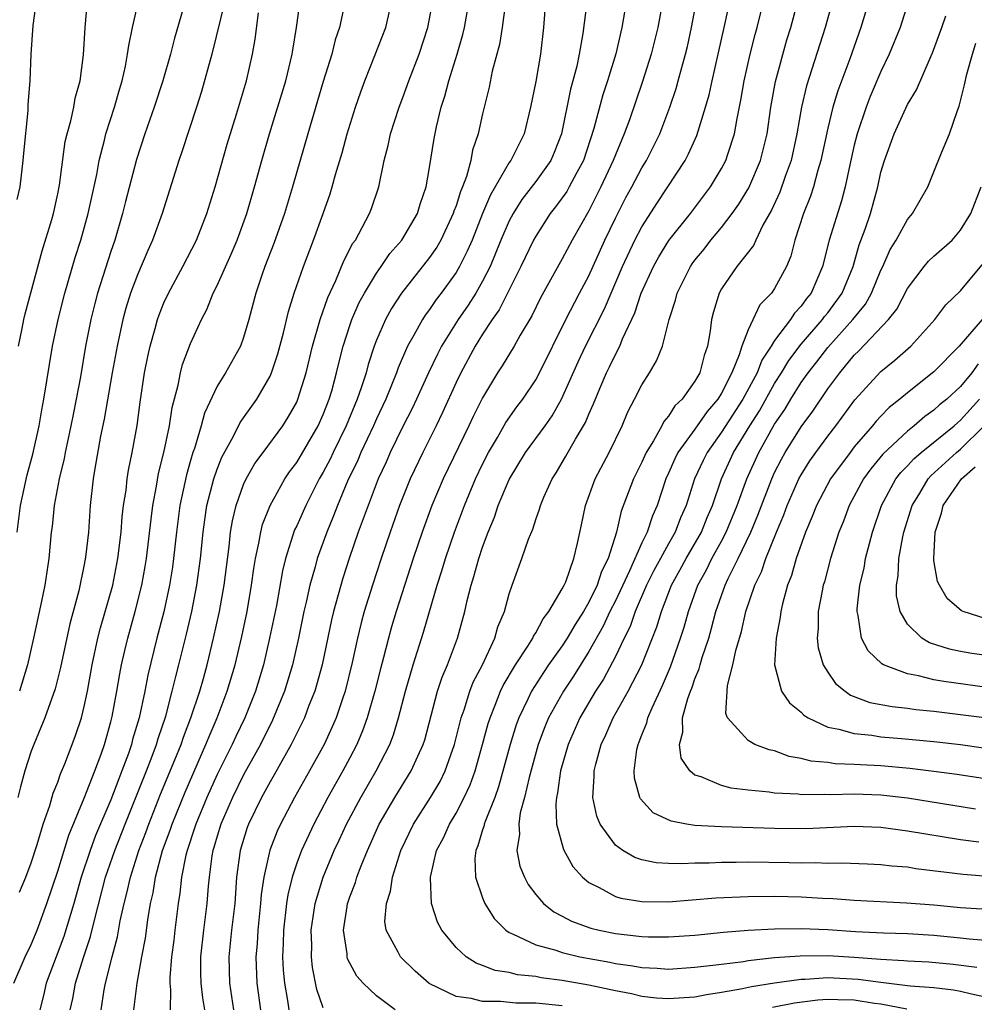
# Model space of a CAD drawing. Units: inches. Extents: x 2628000 to 2631000, y 1488000 to 1491000.
# Drawn here: x 2628928 to 2629000, y 1488037 to 1488112 of the extents above; entities that cross this region are included whole.
import ezdxf

# ---------------------------------------------------------------- set-up
doc = ezdxf.new("R2010")
doc.units = ezdxf.units.IN
doc.header["$MEASUREMENT"] = 0
doc.layers.add('LD26281488_2ft', color=198, linetype='Continuous')

msp = doc.modelspace()

# ---------------------------------------------------------------- linework, layer by layer
at = {"layer": 'LD26281488_2ft'}
for points, elevation in [([(2629002.365, 1488037.635), (2628999.82, 1488038.18), (2628999, 1488038.376), (2628998.478, 1488038.478), (2628997, 1488038.65), (2628995.22, 1488038.78), (2628993, 1488039.048), (2628991.292, 1488039.292), (2628989, 1488039.408), (2628987.289, 1488039.289), (2628987, 1488039.286), (2628985, 1488039.019), (2628983.255, 1488038.745), (2628982.591, 1488038.591), (2628981, 1488038.304), (2628979.863, 1488038.137), (2628979, 1488037.958), (2628977, 1488037.821), (2628976.11, 1488037.89), (2628975, 1488038.014), (2628974.211, 1488038.21), (2628973, 1488038.435), (2628971, 1488038.863), (2628969, 1488039.207), (2628967.415, 1488039.415), (2628967, 1488039.503), (2628965.641, 1488039.641), (2628965, 1488039.811), (2628963.961, 1488039.961), (2628963, 1488040.348), (2628962.512, 1488040.512), (2628961.761, 1488041), (2628961, 1488041.708), (2628959.933, 1488043), (2628959.608, 1488043.608), (2628959.143, 1488045), (2628959.081, 1488046.919), (2628959.066, 1488047), (2628959.54, 1488049), (2628960.047, 1488049.953), (2628960.509, 1488051), (2628961, 1488051.813), (2628961.616, 1488053), (2628962.056, 1488053.945), (2628962.433, 1488055), (2628963, 1488056.982), (2628963.428, 1488058.572), (2628963.562, 1488059), (2628963.96, 1488059.96), (2628964.354, 1488061), (2628964.556, 1488061.444), (2628965.475, 1488063), (2628966.412, 1488064.412), (2628966.774, 1488065), (2628966.837, 1488065.163), (2628967, 1488065.397), (2628967.552, 1488066.448), (2628967.998, 1488067), (2628969, 1488068.716), (2628969.144, 1488069), (2628969.259, 1488069.259), (2628969.874, 1488071), (2628970.153, 1488072.153), (2628970.462, 1488073.538), (2628970.757, 1488075), (2628971.486, 1488077), (2628972.532, 1488079), (2628973.504, 1488081), (2628973.943, 1488082.057), (2628974.445, 1488083), (2628975, 1488084.093), (2628975.577, 1488085), (2628976.113, 1488085.887), (2628976.541, 1488087), (2628977.056, 1488089), (2628977.539, 1488090.461), (2628977.664, 1488091), (2628978.659, 1488093), (2628978.797, 1488093.203), (2628979, 1488093.479), (2628979.679, 1488094.322), (2628980.201, 1488095), (2628981, 1488095.948), (2628981.81, 1488097), (2628982.303, 1488097.697), (2628983.061, 1488098.939), (2628983.943, 1488101), (2628984.442, 1488103), (2628984.725, 1488105), (2628985.069, 1488106.931), (2628985.929, 1488110.07), (2628986.212, 1488111), (2628987.807, 1488117)], 9308), ([(2628976.924, 1488115), (2628976.194, 1488111), (2628975.71, 1488109), (2628975.057, 1488106.943), (2628974.057, 1488104.057), (2628973.668, 1488103), (2628973, 1488101.426), (2628972.843, 1488101), (2628971.917, 1488099), (2628971, 1488097.201), (2628969.748, 1488095), (2628969, 1488093.581), (2628967.351, 1488090.649), (2628966.703, 1488089.298), (2628965.838, 1488087.838), (2628965.377, 1488087), (2628964.477, 1488085.523), (2628964.134, 1488085), (2628963, 1488083.115), (2628962.296, 1488081.704), (2628961.971, 1488081), (2628960.024, 1488077), (2628959.187, 1488075), (2628958.453, 1488073), (2628957.774, 1488071), (2628956.503, 1488067), (2628956.15, 1488065.85), (2628955.907, 1488065), (2628955.535, 1488063.535), (2628955.304, 1488062.696), (2628954.883, 1488061), (2628954.309, 1488059), (2628953.967, 1488058.033), (2628953.524, 1488057), (2628953, 1488055.994), (2628952.472, 1488055), (2628951.355, 1488053), (2628950.296, 1488051), (2628949.359, 1488049), (2628949, 1488048.041), (2628948.655, 1488047), (2628948.335, 1488045.665), (2628948.238, 1488045), (2628948.009, 1488043), (2628947.991, 1488042.009), (2628947.941, 1488041), (2628947.989, 1488039.989), (2628948.074, 1488039), (2628948.308, 1488037.692), (2628948.41, 1488037)], 9316), ([(2628951, 1488037.146), (2628950.524, 1488038.524), (2628950.186, 1488040.186), (2628950.109, 1488041), (2628950.128, 1488041.872), (2628950.096, 1488043), (2628950.389, 1488045), (2628950.986, 1488047), (2628951.822, 1488049), (2628952.205, 1488049.795), (2628952.757, 1488051), (2628953.821, 1488053), (2628954.974, 1488055), (2628956.003, 1488057), (2628956.282, 1488057.718), (2628956.666, 1488059), (2628957.182, 1488061), (2628957.762, 1488063), (2628958.544, 1488065.455), (2628959.584, 1488069), (2628959.926, 1488070.074), (2628960.197, 1488071), (2628960.876, 1488073), (2628961.631, 1488075), (2628962.471, 1488077), (2628963, 1488078.116), (2628963.452, 1488079), (2628964.13, 1488080.13), (2628964.761, 1488081.24), (2628965.581, 1488082.419), (2628966.02, 1488083), (2628967, 1488084.462), (2628967.291, 1488085), (2628969.273, 1488089), (2628970.302, 1488091), (2628971, 1488092.302), (2628972.213, 1488095), (2628973, 1488096.637), (2628973.803, 1488098.197), (2628974.247, 1488099), (2628975, 1488100.442), (2628975.34, 1488101), (2628976.342, 1488103), (2628977.108, 1488105), (2628977.58, 1488106.42), (2628977.743, 1488107), (2628978.01, 1488108.009), (2628978.293, 1488109), (2628978.425, 1488109.575), (2628978.729, 1488111), (2628979.409, 1488114.591)], 9314), ([(2628974.003, 1488113.997), (2628973.596, 1488111.596), (2628973.482, 1488111), (2628973.034, 1488109.034), (2628972.421, 1488107), (2628972.067, 1488105.933), (2628971.392, 1488103.392), (2628970.593, 1488101), (2628970.091, 1488100.092), (2628969.526, 1488099), (2628969.336, 1488098.664), (2628969, 1488098.17), (2628968.501, 1488097.499), (2628968.102, 1488097), (2628967, 1488095.299), (2628966.836, 1488095), (2628965.884, 1488093), (2628964.251, 1488089.749), (2628963.72, 1488089), (2628963, 1488087.908), (2628962.432, 1488087), (2628961.355, 1488085), (2628961, 1488084.258), (2628959.991, 1488082.009), (2628959.506, 1488081), (2628958.49, 1488079), (2628957.539, 1488077), (2628956.749, 1488075), (2628956.036, 1488073), (2628955.353, 1488071), (2628954.698, 1488069), (2628954.088, 1488067), (2628953.85, 1488066.15), (2628953.569, 1488065), (2628953.173, 1488063.173), (2628952.642, 1488061), (2628952.442, 1488060.443), (2628951.967, 1488059), (2628951.682, 1488058.318), (2628951.057, 1488057), (2628949.962, 1488055), (2628948.833, 1488053), (2628947.782, 1488051), (2628947.532, 1488050.468), (2628946.973, 1488049.027), (2628946.518, 1488047), (2628946.322, 1488045.678), (2628946.274, 1488045), (2628946.067, 1488043), (2628946.019, 1488041.98), (2628945.932, 1488041), (2628946.004, 1488039), (2628946.28, 1488037)], 9318), ([(2628956.407, 1488037), (2628955, 1488038.058), (2628954.014, 1488039), (2628953.525, 1488039.526), (2628952.837, 1488040.837), (2628952.799, 1488041), (2628952.791, 1488041.208), (2628952.518, 1488043), (2628952.79, 1488044.79), (2628952.827, 1488045), (2628952.87, 1488045.13), (2628953, 1488045.512), (2628953.416, 1488046.584), (2628953.534, 1488047), (2628953.853, 1488047.853), (2628954.321, 1488049), (2628955.222, 1488051), (2628956.379, 1488053), (2628957.628, 1488055), (2628958.119, 1488056.119), (2628958.533, 1488057), (2628958.646, 1488057.354), (2628959.61, 1488061), (2628959.945, 1488062.055), (2628960.348, 1488063), (2628961.102, 1488065), (2628961.658, 1488067), (2628961.844, 1488067.844), (2628962.141, 1488069), (2628962.349, 1488069.65), (2628962.715, 1488071), (2628963, 1488071.858), (2628963.425, 1488073), (2628963.892, 1488074.108), (2628964.187, 1488075), (2628965, 1488076.955), (2628966.243, 1488079), (2628967.709, 1488081), (2628968.243, 1488081.757), (2628968.941, 1488083), (2628970.19, 1488085.81), (2628970.754, 1488087), (2628972.181, 1488089.819), (2628973.54, 1488093), (2628974.479, 1488095), (2628975, 1488096.001), (2628976.174, 1488097.826), (2628978.257, 1488101), (2628978.517, 1488101.483), (2628979.133, 1488102.867), (2628979.795, 1488105), (2628980.061, 1488105.939), (2628980.285, 1488107), (2628980.749, 1488109), (2628981.246, 1488111.246), (2628981.866, 1488114.134)], 9312), ([(2628927.698, 1488039), (2628928.545, 1488041), (2628929, 1488041.926), (2628929.441, 1488043), (2628930.191, 1488045), (2628931, 1488047.453), (2628931.829, 1488050.171), (2628933, 1488052.938), (2628933.793, 1488055), (2628934.26, 1488056.26), (2628934.515, 1488057), (2628935, 1488058.697), (2628935.1, 1488059.1), (2628935.457, 1488061), (2628935.673, 1488062.327), (2628935.807, 1488063), (2628936.063, 1488064.063), (2628936.269, 1488065), (2628936.836, 1488067), (2628937.338, 1488069), (2628937.595, 1488070.405), (2628937.688, 1488071), (2628938.027, 1488073.973), (2628938.165, 1488075), (2628938.442, 1488076.442), (2628938.596, 1488077.405), (2628938.996, 1488079), (2628939.406, 1488081), (2628939.609, 1488082.391), (2628940.062, 1488084.062), (2628940.24, 1488085), (2628940.391, 1488085.609), (2628941, 1488087.211), (2628941.819, 1488089), (2628942.227, 1488089.773), (2628942.711, 1488091), (2628943, 1488091.567), (2628944.063, 1488093.937), (2628944.508, 1488095), (2628945.236, 1488097), (2628945.821, 1488099), (2628946.372, 1488101), (2628946.951, 1488103), (2628948.182, 1488107), (2628948.67, 1488109), (2628948.705, 1488109.295), (2628948.98, 1488111), (2628949.267, 1488113)], 9334), ([(2628927.951, 1488098.05), (2628928.16, 1488099), (2628928.403, 1488101), (2628928.445, 1488101.555), (2628928.765, 1488104.764), (2628928.778, 1488105.221), (2628928.911, 1488107), (2628928.994, 1488109), (2628929.148, 1488111.149), (2628929.395, 1488113)], 9346), ([(2628927.954, 1488073), (2628928.194, 1488075), (2628928.696, 1488077.304), (2628929.135, 1488078.865), (2628929.608, 1488081), (2628929.799, 1488082.2), (2628929.962, 1488083), (2628930.608, 1488087), (2628931.024, 1488089), (2628931.529, 1488091), (2628932.313, 1488093.687), (2628932.739, 1488095), (2628933.304, 1488097), (2628933.936, 1488099.935), (2628934.117, 1488101), (2628934.527, 1488102.528), (2628934.63, 1488103), (2628935.281, 1488105), (2628935.648, 1488106.352), (2628935.845, 1488107), (2628936.1, 1488108.1), (2628936.26, 1488109), (2628936.344, 1488109.656), (2628936.632, 1488111), (2628937.093, 1488113)], 9342), ([(2628943.574, 1488113), (2628942.601, 1488109), (2628941.823, 1488106.177), (2628941.451, 1488105), (2628940.351, 1488101.649), (2628940.118, 1488101), (2628938.877, 1488097), (2628938.15, 1488095), (2628937.782, 1488094.218), (2628937, 1488092.377), (2628936.49, 1488091), (2628936.134, 1488089.866), (2628935.901, 1488089), (2628935.471, 1488087), (2628935.109, 1488085), (2628934.508, 1488081.492), (2628934.232, 1488080.232), (2628933.787, 1488077.787), (2628933.661, 1488077), (2628933.453, 1488075), (2628933.31, 1488073), (2628933.103, 1488071.103), (2628933, 1488070.552), (2628932.581, 1488068.58), (2628931.909, 1488066.091), (2628931.217, 1488062.783), (2628930.809, 1488061.191), (2628930.017, 1488059), (2628929.734, 1488058.265), (2628929.191, 1488057), (2628929, 1488056.48), (2628928.533, 1488055), (2628928.194, 1488053.806), (2628927.996, 1488053)], 9338), ([(2628928.049, 1488087), (2628928.33, 1488088.33), (2628928.45, 1488089), (2628928.554, 1488089.446), (2628929.822, 1488094.178), (2628930.544, 1488096.544), (2628930.67, 1488097), (2628931, 1488098.467), (2628931.135, 1488099.135), (2628931.571, 1488102.429), (2628931.698, 1488103), (2628931.985, 1488103.985), (2628932.205, 1488105), (2628932.321, 1488105.679), (2628932.701, 1488107), (2628932.946, 1488108.946), (2628933.074, 1488111), (2628933.254, 1488113)], 9344), ([(2628952.657, 1488113), (2628952.22, 1488111), (2628951.908, 1488110.092), (2628951.635, 1488109), (2628951, 1488106.933), (2628949.828, 1488103), (2628948.686, 1488099), (2628948.08, 1488097), (2628947.265, 1488094.736), (2628946.587, 1488093), (2628946.362, 1488092.362), (2628945.912, 1488091), (2628945.395, 1488089), (2628945, 1488087.661), (2628944.755, 1488087), (2628943.633, 1488085), (2628943, 1488083.979), (2628942.049, 1488081.951), (2628941.807, 1488081), (2628941.294, 1488079.294), (2628941.185, 1488079), (2628941, 1488078.38), (2628940.693, 1488077.307), (2628940.208, 1488075), (2628939.944, 1488073), (2628939.726, 1488071), (2628939.641, 1488070.359), (2628939.429, 1488069), (2628939.001, 1488066.999), (2628938.474, 1488065), (2628937.787, 1488062.213), (2628937.556, 1488061), (2628937.123, 1488059), (2628936.638, 1488057.362), (2628936.547, 1488057), (2628936.318, 1488056.318), (2628935.837, 1488055), (2628935.59, 1488054.41), (2628935, 1488052.829), (2628933.856, 1488050.143), (2628933.433, 1488049), (2628932.758, 1488047), (2628932.204, 1488045), (2628931.469, 1488042.531), (2628930.874, 1488041), (2628930.132, 1488039), (2628929.93, 1488038.07), (2628929.65, 1488037)], 9332), ([(2628931.94, 1488037), (2628932.133, 1488037.867), (2628932.329, 1488039), (2628932.941, 1488040.941), (2628933.478, 1488042.522), (2628933.758, 1488043.758), (2628934.602, 1488047), (2628935.296, 1488049), (2628936.08, 1488051), (2628937.69, 1488055), (2628938.124, 1488056.124), (2628938.441, 1488057), (2628938.56, 1488057.439), (2628939.134, 1488059.135), (2628939.629, 1488061), (2628939.883, 1488062.117), (2628940.124, 1488063), (2628940.704, 1488065.296), (2628941.107, 1488067), (2628941.486, 1488069), (2628941.743, 1488071), (2628941.948, 1488073), (2628942.073, 1488073.927), (2628942.241, 1488075), (2628942.746, 1488077), (2628943, 1488077.74), (2628943.356, 1488078.643), (2628944.233, 1488080.234), (2628944.74, 1488081.261), (2628945.988, 1488083), (2628947, 1488084.749), (2628947.11, 1488085), (2628947.582, 1488086.418), (2628948.014, 1488088.014), (2628948.39, 1488089.61), (2628948.819, 1488091), (2628949.504, 1488093), (2628950.271, 1488095), (2628950.994, 1488097), (2628951.511, 1488098.489), (2628951.679, 1488099), (2628951.931, 1488099.931), (2628952.425, 1488101.575), (2628952.808, 1488103), (2628953.439, 1488105), (2628953.831, 1488106.169), (2628954.134, 1488107), (2628954.893, 1488108.893), (2628955.712, 1488111), (2628956.175, 1488113)], 9330), ([(2628934.262, 1488037), (2628934.5, 1488038.5), (2628934.592, 1488039), (2628935.09, 1488041), (2628935.497, 1488042.503), (2628935.711, 1488043.711), (2628935.997, 1488045), (2628936.212, 1488045.788), (2628936.47, 1488047), (2628937.112, 1488049), (2628937.633, 1488050.367), (2628937.854, 1488051), (2628938.752, 1488053.248), (2628939.827, 1488055.827), (2628940.291, 1488057), (2628940.462, 1488057.537), (2628941.035, 1488059), (2628941.692, 1488061), (2628941.968, 1488061.968), (2628942.246, 1488063), (2628942.741, 1488065), (2628943.184, 1488067), (2628943.533, 1488069), (2628943.901, 1488071.901), (2628944.018, 1488073), (2628944.156, 1488073.844), (2628944.433, 1488075), (2628945, 1488076.589), (2628945.189, 1488077), (2628945.85, 1488078.151), (2628946.462, 1488079), (2628947.945, 1488081), (2628948.359, 1488081.641), (2628949, 1488082.793), (2628949.094, 1488083), (2628949.704, 1488085), (2628950.196, 1488087), (2628950.763, 1488089), (2628951.339, 1488090.661), (2628951.951, 1488091.951), (2628952.561, 1488093.439), (2628953.238, 1488094.762), (2628953.416, 1488095), (2628953.935, 1488095.935), (2628954.481, 1488097), (2628954.626, 1488097.374), (2628955.178, 1488099), (2628955.59, 1488101), (2628955.886, 1488102.114), (2628956.069, 1488103), (2628956.719, 1488105), (2628957, 1488105.731), (2628957.456, 1488107), (2628958.225, 1488109), (2628958.887, 1488111), (2628959.254, 1488113)], 9328), ([(2628936.725, 1488037), (2628936.98, 1488039), (2628937.339, 1488041), (2628937.612, 1488042.388), (2628937.793, 1488043.793), (2628937.994, 1488045), (2628938.183, 1488045.818), (2628938.363, 1488047), (2628938.902, 1488049), (2628939.464, 1488050.536), (2628939.61, 1488051), (2628940.588, 1488053.412), (2628942.164, 1488057), (2628942.395, 1488057.605), (2628943.013, 1488059), (2628943.773, 1488061), (2628944.359, 1488063), (2628944.868, 1488065.132), (2628945.259, 1488067), (2628945.599, 1488069), (2628945.759, 1488070.241), (2628945.889, 1488071), (2628946.152, 1488072.152), (2628946.287, 1488073), (2628946.43, 1488073.57), (2628947, 1488075.008), (2628948.116, 1488077), (2628948.467, 1488077.533), (2628949, 1488078.25), (2628950.618, 1488081), (2628951, 1488081.852), (2628951.448, 1488083), (2628951.64, 1488083.64), (2628952.004, 1488085), (2628952.189, 1488085.811), (2628952.503, 1488087), (2628953, 1488088.563), (2628953.15, 1488089), (2628953.714, 1488090.286), (2628954.098, 1488091), (2628955, 1488092.497), (2628955.357, 1488093), (2628956.014, 1488093.986), (2628956.922, 1488095), (2628958.093, 1488097), (2628958.29, 1488097.71), (2628958.747, 1488099), (2628959, 1488100.472), (2628959.343, 1488102.657), (2628959.517, 1488103.517), (2628959.88, 1488105), (2628960.16, 1488105.841), (2628960.461, 1488107), (2628961.086, 1488109), (2628961.515, 1488110.485), (2628961.635, 1488111), (2628961.99, 1488113)], 9326), ([(2628967.745, 1488113), (2628967.577, 1488111), (2628967.362, 1488109), (2628967, 1488106.934), (2628966.619, 1488105), (2628966.134, 1488103), (2628965.124, 1488101), (2628965, 1488100.83), (2628963.593, 1488098.407), (2628963.003, 1488097), (2628962.204, 1488095), (2628961.849, 1488094.151), (2628961.264, 1488093), (2628961, 1488092.554), (2628959.875, 1488091), (2628959.493, 1488090.507), (2628959, 1488089.758), (2628958.674, 1488089.326), (2628958.466, 1488089), (2628957.834, 1488087.834), (2628957.348, 1488087), (2628956.633, 1488085.367), (2628956.512, 1488085), (2628956.198, 1488084.198), (2628955.705, 1488083), (2628955, 1488081.519), (2628954.776, 1488081), (2628953.839, 1488079), (2628953.596, 1488078.405), (2628952.833, 1488076.833), (2628952.061, 1488075), (2628951.775, 1488074.224), (2628951.26, 1488073), (2628950.54, 1488071), (2628950.387, 1488070.387), (2628949.991, 1488069), (2628949.717, 1488067.717), (2628949.544, 1488067), (2628949.129, 1488065), (2628948.68, 1488063), (2628948.087, 1488061), (2628947.182, 1488058.818), (2628946.272, 1488057), (2628945, 1488054.697), (2628944.162, 1488053), (2628943.278, 1488051), (2628943, 1488050.096), (2628942.762, 1488049.238), (2628942.679, 1488049), (2628942.603, 1488048.603), (2628942.397, 1488047), (2628942.325, 1488046.325), (2628942.233, 1488045), (2628941.977, 1488043), (2628941.756, 1488041), (2628941.757, 1488039.757), (2628941.78, 1488039), (2628941.907, 1488037.907), (2628942.066, 1488037)], 9322), ([(2628970.88, 1488113.12), (2628970.555, 1488110.555), (2628970.287, 1488109), (2628970.095, 1488108.095), (2628969.811, 1488107), (2628969.63, 1488106.37), (2628968.955, 1488103), (2628968.405, 1488101.595), (2628968.138, 1488101), (2628967, 1488099.409), (2628965.955, 1488098.045), (2628965.3, 1488097), (2628965, 1488096.433), (2628964.385, 1488095), (2628963.567, 1488093), (2628963, 1488091.896), (2628962.487, 1488091), (2628961.905, 1488090.095), (2628961.157, 1488089), (2628959.905, 1488087), (2628959.594, 1488086.406), (2628958.926, 1488085), (2628958.028, 1488083), (2628957.699, 1488082.301), (2628957, 1488080.941), (2628956.044, 1488079), (2628955.727, 1488078.273), (2628955.136, 1488077), (2628954.371, 1488075), (2628954.017, 1488073.983), (2628953.641, 1488073), (2628952.941, 1488071), (2628952.468, 1488069.532), (2628951.776, 1488067), (2628951.625, 1488066.375), (2628950.907, 1488063), (2628950.358, 1488061), (2628949.924, 1488059.924), (2628949.575, 1488059), (2628949.393, 1488058.606), (2628948.585, 1488057), (2628947.301, 1488054.699), (2628947, 1488054.191), (2628946.355, 1488053), (2628945.378, 1488051), (2628945.273, 1488050.726), (2628944.742, 1488049), (2628944.475, 1488047), (2628944.328, 1488045), (2628944.092, 1488043), (2628943.889, 1488041), (2628943.947, 1488039), (2628944.244, 1488037)], 9320), ([(2628969, 1488037.31), (2628967, 1488037.502), (2628965.512, 1488037.512), (2628964.36, 1488037.64), (2628963, 1488037.629), (2628962.146, 1488037.854), (2628961, 1488037.997), (2628958.984, 1488038.984), (2628957.917, 1488039.917), (2628956.82, 1488041), (2628956.648, 1488041.351), (2628955.73, 1488043), (2628955.649, 1488043.649), (2628955.751, 1488045), (2628956.069, 1488045.931), (2628956.219, 1488047), (2628956.844, 1488049), (2628957.805, 1488051), (2628959.089, 1488053), (2628959.796, 1488054.204), (2628960.178, 1488055), (2628960.878, 1488057), (2628961.382, 1488059), (2628961.601, 1488059.601), (2628962.038, 1488061), (2628962.303, 1488061.698), (2628962.985, 1488063), (2628963.924, 1488065), (2628964.155, 1488065.845), (2628964.648, 1488067), (2628965, 1488068.334), (2628965.225, 1488069), (2628965.957, 1488071), (2628966.453, 1488072.453), (2628966.774, 1488073.226), (2628967, 1488073.95), (2628967.286, 1488074.714), (2628967.36, 1488075), (2628967.615, 1488075.615), (2628968.239, 1488077), (2628968.545, 1488077.455), (2628969.283, 1488078.717), (2628969.994, 1488079.994), (2628970.75, 1488081.25), (2628971, 1488081.884), (2628971.35, 1488082.65), (2628971.82, 1488083.82), (2628972.329, 1488085), (2628972.558, 1488085.442), (2628973, 1488086.382), (2628973.335, 1488087), (2628973.546, 1488087.546), (2628974.477, 1488089.523), (2628974.954, 1488091), (2628975.878, 1488093), (2628976.277, 1488093.723), (2628977.041, 1488094.959), (2628978.65, 1488097), (2628980.173, 1488099), (2628981, 1488100.38), (2628981.321, 1488101), (2628981.462, 1488101.462), (2628981.975, 1488103), (2628982.167, 1488104.167), (2628982.463, 1488105.537), (2628982.706, 1488107), (2628983.164, 1488109), (2628983.527, 1488110.473), (2628983.674, 1488111), (2628984.328, 1488113.672)], 9310), ([(2628989.356, 1488113), (2628988.796, 1488111), (2628987.393, 1488106.607), (2628987.016, 1488105), (2628986.676, 1488103), (2628986.24, 1488101), (2628985.79, 1488099.79), (2628985.385, 1488098.615), (2628984.754, 1488097.246), (2628984.106, 1488096.106), (2628983.574, 1488095), (2628983.402, 1488094.598), (2628982.149, 1488093), (2628981, 1488091.316), (2628980.824, 1488091), (2628980.402, 1488089.598), (2628980.256, 1488089), (2628980.155, 1488088.155), (2628979.951, 1488087), (2628979.696, 1488086.304), (2628979.371, 1488085), (2628979, 1488084.353), (2628978.024, 1488083), (2628977.494, 1488082.506), (2628977, 1488081.718), (2628976.661, 1488081.339), (2628976.499, 1488081), (2628975.877, 1488079.877), (2628975.325, 1488079), (2628975, 1488078.273), (2628974.367, 1488077), (2628973.441, 1488074.559), (2628973.09, 1488073), (2628972.464, 1488071), (2628971.965, 1488070.034), (2628971.633, 1488069), (2628971, 1488067.707), (2628970.591, 1488067), (2628969.966, 1488066.034), (2628969.367, 1488065), (2628969, 1488064.431), (2628967.974, 1488063), (2628967.577, 1488062.422), (2628966.676, 1488061), (2628966.407, 1488060.407), (2628965.723, 1488059), (2628965.529, 1488058.472), (2628965.077, 1488057), (2628964.203, 1488053.797), (2628963.911, 1488053), (2628963.185, 1488051.185), (2628963.127, 1488051), (2628963.114, 1488050.886), (2628963, 1488050.553), (2628962.651, 1488049.349), (2628962.481, 1488049), (2628962.408, 1488048.408), (2628962.459, 1488047), (2628963, 1488045.438), (2628963.178, 1488045), (2628963.878, 1488043.878), (2628964.752, 1488043), (2628965, 1488042.832), (2628965.265, 1488042.736), (2628967, 1488041.9), (2628968.514, 1488041.487), (2628969, 1488041.31), (2628970.327, 1488041), (2628972.588, 1488040.588), (2628973, 1488040.498), (2628974.323, 1488040.323), (2628975, 1488040.184), (2628976.146, 1488040.145), (2628977, 1488040.075), (2628979, 1488040.205), (2628980.354, 1488040.354), (2628981, 1488040.454), (2628982.655, 1488040.655), (2628983, 1488040.716), (2628985, 1488040.935), (2628986.92, 1488041.08), (2628989, 1488041.101), (2628991, 1488040.978), (2628993, 1488040.812), (2628994.723, 1488040.723), (2628995, 1488040.688), (2628996.613, 1488040.613), (2628998.443, 1488040.443), (2629000.221, 1488040.221)], 9306), ([(2628992.083, 1488113), (2628991.49, 1488111), (2628990.661, 1488108.661), (2628989.753, 1488106.247), (2628989.382, 1488105), (2628989, 1488103.418), (2628988.486, 1488101), (2628988.252, 1488100.252), (2628987.929, 1488099), (2628987.703, 1488098.297), (2628987.18, 1488097), (2628986.519, 1488095), (2628986.209, 1488093.791), (2628985.884, 1488093), (2628985, 1488091.35), (2628984.753, 1488091), (2628983.883, 1488090.117), (2628983, 1488088.24), (2628982.535, 1488087), (2628982.339, 1488086.339), (2628981.781, 1488085), (2628981, 1488083.463), (2628980.713, 1488083), (2628979.919, 1488082.081), (2628979, 1488080.76), (2628977.717, 1488079), (2628977.475, 1488078.525), (2628977, 1488077.43), (2628976.797, 1488077), (2628976.142, 1488075), (2628975.79, 1488074.21), (2628975.399, 1488073), (2628975, 1488072.186), (2628974.069, 1488070.069), (2628973, 1488067.819), (2628972.587, 1488067), (2628972.088, 1488065.912), (2628971, 1488063.988), (2628969.854, 1488062.146), (2628969.091, 1488061), (2628967.968, 1488059), (2628967.678, 1488058.323), (2628967.19, 1488057), (2628966.507, 1488054.507), (2628966.169, 1488053), (2628965.843, 1488051.843), (2628965.721, 1488051), (2628965.77, 1488050.23), (2628965.579, 1488049), (2628965.819, 1488047.819), (2628966.146, 1488047), (2628966.44, 1488046.44), (2628967, 1488045.69), (2628967.585, 1488045), (2628968.374, 1488044.374), (2628969, 1488044.066), (2628969.687, 1488043.687), (2628971.154, 1488043.154), (2628971.773, 1488043), (2628973, 1488042.745), (2628975, 1488042.514), (2628975.505, 1488042.495), (2628977, 1488042.495), (2628979, 1488042.639), (2628981.153, 1488042.848), (2628983.006, 1488042.994), (2628985, 1488043.11), (2628987, 1488043.129), (2628989, 1488043.046), (2628991.096, 1488042.904), (2628993.202, 1488042.797), (2628995, 1488042.748), (2628997, 1488042.634), (2628999, 1488042.431), (2628999.658, 1488042.342), (2629001.838, 1488042.162)], 9304), ([(2628995.092, 1488113), (2628994.445, 1488111), (2628993.636, 1488109), (2628993, 1488107.691), (2628992.189, 1488105.811), (2628991.881, 1488105), (2628991.217, 1488103), (2628991, 1488102.154), (2628990.654, 1488100.654), (2628990.31, 1488099), (2628990.04, 1488097.96), (2628989.104, 1488095), (2628988.606, 1488093), (2628987.749, 1488091), (2628987.411, 1488090.589), (2628987, 1488090.008), (2628986.505, 1488089.495), (2628986.188, 1488089), (2628985, 1488087.43), (2628984.734, 1488087), (2628984.044, 1488085.956), (2628983.684, 1488085), (2628982.605, 1488083), (2628981, 1488080.527), (2628979.905, 1488079), (2628979.604, 1488078.396), (2628978.965, 1488077), (2628978.329, 1488075), (2628977.92, 1488074.08), (2628977.512, 1488073), (2628977, 1488072.107), (2628976.392, 1488071), (2628975.907, 1488070.093), (2628975.354, 1488069), (2628974.493, 1488067), (2628974.111, 1488065.889), (2628973.658, 1488065), (2628973, 1488063.615), (2628972.096, 1488061.904), (2628971.516, 1488061), (2628970.332, 1488059), (2628969.436, 1488057), (2628968.868, 1488055), (2628968.655, 1488053.345), (2628968.572, 1488053), (2628968.507, 1488052.507), (2628968.578, 1488051), (2628969.087, 1488049.087), (2628969.797, 1488047.797), (2628970.518, 1488047), (2628971, 1488046.591), (2628971.775, 1488046.225), (2628973, 1488045.542), (2628973.413, 1488045.413), (2628975, 1488045.155), (2628977, 1488045.146), (2628980.57, 1488045.43), (2628983, 1488045.543), (2628985, 1488045.559), (2628987, 1488045.505), (2628988.592, 1488045.408), (2628989.38, 1488045.38), (2628991, 1488045.254), (2628994.93, 1488045.069), (2628997, 1488044.913), (2628999, 1488044.715), (2629001, 1488044.583)], 9302), ([(2628940.447, 1488112.447), (2628939.79, 1488110.21), (2628939.491, 1488109), (2628938.906, 1488107), (2628938.27, 1488105), (2628937.57, 1488103), (2628936.925, 1488101.075), (2628936.104, 1488097.896), (2628935.888, 1488097), (2628935.3, 1488095), (2628935, 1488094.14), (2628933.996, 1488091), (2628933.786, 1488090.215), (2628933.481, 1488089), (2628933.092, 1488087), (2628932.703, 1488084.703), (2628932.392, 1488083), (2628932.152, 1488081.848), (2628931.994, 1488081), (2628931.698, 1488079.698), (2628931.551, 1488079), (2628931.473, 1488078.527), (2628931.095, 1488077), (2628930.73, 1488075), (2628930.574, 1488073.426), (2628930.517, 1488073), (2628930.33, 1488071), (2628930.023, 1488069), (2628929.778, 1488067.778), (2628929.179, 1488065), (2628928.727, 1488063), (2628928.132, 1488061)], 9340), ([(2628964.696, 1488112.696), (2628964.482, 1488111), (2628964.277, 1488109.723), (2628963.731, 1488107.731), (2628963.487, 1488106.513), (2628963, 1488104.496), (2628962.67, 1488103), (2628962.238, 1488101.762), (2628962.107, 1488101), (2628961.79, 1488099.79), (2628961.487, 1488099), (2628961.336, 1488098.664), (2628961, 1488097.587), (2628960.834, 1488097.166), (2628960.79, 1488097), (2628959.844, 1488095), (2628959.543, 1488094.457), (2628959, 1488093.686), (2628956.884, 1488091), (2628956.15, 1488089.85), (2628955.68, 1488089), (2628955, 1488087.442), (2628954.833, 1488087), (2628954.379, 1488085.621), (2628954.22, 1488085), (2628953.867, 1488083.867), (2628953.564, 1488083), (2628952.735, 1488081), (2628951.751, 1488079), (2628951.515, 1488078.486), (2628951, 1488077.51), (2628950.699, 1488077), (2628949.675, 1488075), (2628949, 1488073.466), (2628948.846, 1488073.154), (2628948.156, 1488071), (2628947.929, 1488070.071), (2628947.466, 1488067.466), (2628946.96, 1488065), (2628946.494, 1488063), (2628945.897, 1488061), (2628945.09, 1488059), (2628944.408, 1488057.592), (2628944.138, 1488057), (2628943, 1488054.722), (2628942.226, 1488053), (2628941.397, 1488051), (2628941.311, 1488050.689), (2628940.74, 1488049), (2628940.65, 1488048.65), (2628940.326, 1488047), (2628940.204, 1488045.797), (2628940.068, 1488045), (2628939.819, 1488043), (2628939.741, 1488042.259), (2628939.572, 1488041), (2628939.432, 1488039.432), (2628939.432, 1488039), (2628939.494, 1488038.506), (2628939.477, 1488037)], 9324), ([(2628928.125, 1488045.875), (2628928.592, 1488047), (2628929, 1488048.075), (2628929.445, 1488049.445), (2628929.906, 1488051), (2628930.392, 1488052.391), (2628930.664, 1488053.336), (2628931, 1488054.16), (2628931.216, 1488054.784), (2628931.533, 1488055.533), (2628932.092, 1488057), (2628932.335, 1488057.665), (2628932.779, 1488059), (2628933, 1488059.848), (2628933.249, 1488061), (2628933.602, 1488063), (2628934.016, 1488065), (2628934.21, 1488065.79), (2628935.139, 1488069), (2628935.538, 1488071), (2628935.778, 1488073), (2628935.861, 1488074.139), (2628935.965, 1488075), (2628936.145, 1488076.145), (2628936.229, 1488077), (2628936.33, 1488077.67), (2628936.604, 1488079), (2628936.973, 1488081.028), (2628937.208, 1488082.792), (2628937.542, 1488085), (2628937.774, 1488086.226), (2628937.95, 1488087), (2628938.337, 1488088.337), (2628938.51, 1488089), (2628938.635, 1488089.365), (2628939, 1488090.276), (2628939.335, 1488091), (2628940.427, 1488093), (2628941.454, 1488095), (2628942.233, 1488097), (2628942.854, 1488099), (2628943.772, 1488102.228), (2628944.47, 1488104.469), (2628945.223, 1488107), (2628945.68, 1488109), (2628945.873, 1488110.127), (2628946.119, 1488112.119)], 9336), ([(2629001.051, 1488047.051), (2628999.198, 1488047.198), (2628995.633, 1488047.633), (2628995, 1488047.739), (2628993.833, 1488047.833), (2628993, 1488047.938), (2628991.988, 1488047.988), (2628990.058, 1488048.058), (2628989, 1488048.035), (2628988.07, 1488048.07), (2628987, 1488048.058), (2628986.084, 1488048.084), (2628983, 1488048.125), (2628982.105, 1488048.105), (2628981, 1488048.11), (2628980.061, 1488048.061), (2628979, 1488048.053), (2628978.006, 1488048.006), (2628977, 1488048.032), (2628976.085, 1488048.085), (2628975, 1488048.302), (2628974.467, 1488048.467), (2628973.555, 1488049), (2628973, 1488049.41), (2628971.86, 1488051), (2628971.604, 1488051.604), (2628971.298, 1488053), (2628971.412, 1488054.588), (2628971.397, 1488055), (2628971.521, 1488055.521), (2628971.942, 1488057), (2628972.292, 1488057.708), (2628972.848, 1488059), (2628973.967, 1488061), (2628975, 1488063), (2628976.136, 1488065.864), (2628976.475, 1488067), (2628977.237, 1488069), (2628977.865, 1488070.135), (2628978.323, 1488071), (2628979.478, 1488073), (2628979.914, 1488074.086), (2628980.309, 1488075), (2628980.996, 1488077), (2628981.906, 1488079), (2628983.132, 1488081), (2628983.861, 1488082.139), (2628985, 1488084.186), (2628985.511, 1488085), (2628986.067, 1488085.933), (2628987, 1488087.161), (2628988.599, 1488089), (2628988.766, 1488089.234), (2628989, 1488089.521), (2628990.082, 1488091), (2628990.907, 1488093), (2628991.372, 1488094.628), (2628991.816, 1488095.816), (2628992.212, 1488097), (2628992.762, 1488099), (2628993, 1488100.099), (2628993.266, 1488101), (2628993.995, 1488103), (2628995, 1488105.199), (2628995.683, 1488106.317), (2628996.708, 1488108.708), (2628996.895, 1488109.105), (2628997.594, 1488111), (2628997.902, 1488111.902)], 9300), ([(2629000.372, 1488049.628), (2628999, 1488049.798), (2628995, 1488050.47), (2628993, 1488050.739), (2628991, 1488050.802), (2628987.359, 1488050.64), (2628985, 1488050.657), (2628981, 1488050.786), (2628979, 1488050.901), (2628978.354, 1488051), (2628977.205, 1488051.205), (2628975.854, 1488051.854), (2628974.889, 1488052.889), (2628974.839, 1488053), (2628974.445, 1488054.445), (2628974.421, 1488055), (2628974.626, 1488056.626), (2628974.714, 1488057), (2628974.807, 1488057.193), (2628975, 1488057.729), (2628975.373, 1488058.627), (2628975.448, 1488059), (2628975.764, 1488059.764), (2628976.557, 1488061.443), (2628977.156, 1488062.844), (2628977.918, 1488065), (2628978.173, 1488065.826), (2628978.503, 1488067), (2628979.218, 1488069), (2628979.855, 1488070.145), (2628980.272, 1488071), (2628981, 1488072.319), (2628981.355, 1488073), (2628982.176, 1488075), (2628982.895, 1488077), (2628983.805, 1488079), (2628985, 1488081.114), (2628985.772, 1488082.228), (2628986.223, 1488083), (2628987, 1488084.254), (2628987.524, 1488085), (2628988.178, 1488085.822), (2628989, 1488086.906), (2628990.892, 1488089), (2628991.832, 1488090.168), (2628992.297, 1488091), (2628993, 1488092.718), (2628993.14, 1488093), (2628993.709, 1488094.291), (2628994.15, 1488095), (2628995, 1488096.549), (2628995.388, 1488097), (2628996.53, 1488099), (2628997, 1488100.127), (2628997.567, 1488101.567), (2628998.161, 1488103), (2628998.765, 1488104.765), (2628998.905, 1488105.095), (2628999.309, 1488106.691), (2628999.487, 1488107.487), (2628999.898, 1488109), (2629000.161, 1488109.839)], 9298), ([(2629000.123, 1488052.123), (2628995, 1488052.939), (2628993, 1488053.168), (2628991, 1488053.246), (2628989.201, 1488053.201), (2628988.773, 1488053.227), (2628987, 1488053.205), (2628986.76, 1488053.241), (2628985, 1488053.337), (2628984.593, 1488053.408), (2628983, 1488053.562), (2628981.713, 1488053.713), (2628981, 1488053.892), (2628979.454, 1488054.546), (2628979, 1488054.673), (2628978.614, 1488055), (2628977.966, 1488055.966), (2628977.834, 1488057), (2628978.091, 1488057.909), (2628978.067, 1488059), (2628978.457, 1488060.457), (2628978.66, 1488061), (2628978.764, 1488061.236), (2628979, 1488061.941), (2628979.314, 1488062.686), (2628979.384, 1488063), (2628979.536, 1488063.536), (2628980.031, 1488065), (2628980.253, 1488065.747), (2628980.575, 1488067), (2628981.279, 1488069), (2628981.509, 1488069.509), (2628982.252, 1488071), (2628983.211, 1488073), (2628983.743, 1488074.257), (2628984.78, 1488077), (2628985, 1488077.48), (2628985.508, 1488078.492), (2628985.796, 1488079), (2628987, 1488080.934), (2628987.884, 1488082.116), (2628989, 1488083.785), (2628989.9, 1488085), (2628991, 1488086.314), (2628991.352, 1488086.648), (2628993.581, 1488089), (2628994.21, 1488089.79), (2628995, 1488091.34), (2628996.261, 1488093), (2628996.598, 1488093.402), (2628997, 1488093.785), (2628998.36, 1488095), (2628999, 1488095.742), (2628999.773, 1488097), (2629000.559, 1488099)], 9296), ([(2629005, 1488053.781), (2628998.724, 1488054.724), (2628997, 1488054.952), (2628995.171, 1488055.171), (2628993, 1488055.372), (2628991.456, 1488055.455), (2628991, 1488055.495), (2628989.547, 1488055.547), (2628989, 1488055.63), (2628987.739, 1488055.739), (2628987, 1488055.948), (2628986.095, 1488056.095), (2628985, 1488056.504), (2628984.588, 1488056.588), (2628983.517, 1488057), (2628983, 1488057.29), (2628981.458, 1488059), (2628981.329, 1488059.329), (2628981.44, 1488061.44), (2628981.854, 1488063), (2628982.071, 1488064.071), (2628982.5, 1488065.5), (2628982.837, 1488067), (2628983.503, 1488069), (2628983.999, 1488070.001), (2628984.328, 1488071), (2628985.144, 1488073), (2628985.703, 1488074.297), (2628985.954, 1488075), (2628986.829, 1488077), (2628987, 1488077.315), (2628987.648, 1488078.352), (2628988.11, 1488079), (2628989, 1488080.21), (2628989.619, 1488081), (2628991.05, 1488082.95), (2628993, 1488085.102), (2628994.05, 1488085.95), (2628995.251, 1488087), (2628997.078, 1488089), (2628997.893, 1488090.107), (2628999, 1488091.177), (2629000.739, 1488093.261)], 9294), ([(2629000.632, 1488089), (2628998.904, 1488087), (2628997, 1488085.072), (2628995, 1488083.48), (2628994.438, 1488083), (2628993.627, 1488082.373), (2628993, 1488081.731), (2628992.646, 1488081.354), (2628992.37, 1488081), (2628991, 1488079.407), (2628990.679, 1488079), (2628989.201, 1488077), (2628988.144, 1488075), (2628987.834, 1488074.166), (2628987.33, 1488073), (2628986.619, 1488071), (2628986.268, 1488069.732), (2628985.973, 1488069), (2628985.584, 1488067.584), (2628985.455, 1488067), (2628985.418, 1488066.582), (2628985.107, 1488065), (2628984.995, 1488063), (2628985.52, 1488061), (2628986.121, 1488060.121), (2628987, 1488059.421), (2628987.201, 1488059.202), (2628987.523, 1488059), (2628989, 1488058.304), (2628989.847, 1488058.153), (2628991, 1488057.809), (2628992.317, 1488057.683), (2628993, 1488057.575), (2628994.558, 1488057.442), (2628997, 1488057.207), (2628999, 1488056.98), (2629000.743, 1488056.743)], 9292), ([(2629000.334, 1488085.666), (2628999.86, 1488085), (2628999, 1488083.963), (2628997.972, 1488083), (2628997.429, 1488082.571), (2628997, 1488082.172), (2628996.302, 1488081.698), (2628995.511, 1488081), (2628995, 1488080.604), (2628993.141, 1488078.859), (2628992.246, 1488077.754), (2628991.701, 1488077), (2628990.609, 1488075), (2628990.177, 1488073.823), (2628989.838, 1488073), (2628989.205, 1488071), (2628988.744, 1488069.256), (2628988.662, 1488069), (2628988.569, 1488068.569), (2628988.279, 1488067), (2628988.271, 1488065.729), (2628988.198, 1488065), (2628988.274, 1488064.274), (2628988.653, 1488063), (2628989, 1488062.439), (2628989.585, 1488061.585), (2628990.316, 1488061), (2628990.715, 1488060.715), (2628992.165, 1488060.165), (2628993.842, 1488059.842), (2628995, 1488059.719), (2628995.629, 1488059.629), (2628997, 1488059.5), (2628999, 1488059.264), (2629001, 1488058.991)], 9290), ([(2629001, 1488061.287), (2628997.733, 1488061.733), (2628997, 1488061.87), (2628995.828, 1488062.172), (2628995, 1488062.306), (2628993.209, 1488063), (2628993.07, 1488063.07), (2628992.039, 1488064.039), (2628991.543, 1488065), (2628991.3, 1488066.7), (2628991.209, 1488067), (2628991.209, 1488067.209), (2628991.424, 1488069), (2628991.733, 1488070.267), (2628991.855, 1488071), (2628992.144, 1488072.144), (2628992.379, 1488073), (2628993.058, 1488075), (2628994.135, 1488077), (2628994.51, 1488077.491), (2628995, 1488077.986), (2628995.477, 1488078.523), (2628996.028, 1488079), (2628998.51, 1488081), (2628998.764, 1488081.236), (2628999, 1488081.423), (2629000.424, 1488083)], 9288), ([(2629003, 1488063.433), (2628999.856, 1488063.856), (2628999, 1488063.998), (2628998.165, 1488064.165), (2628996.654, 1488064.654), (2628996.079, 1488065), (2628995, 1488066.065), (2628994.447, 1488067), (2628994.18, 1488068.18), (2628994.181, 1488069), (2628994.307, 1488069.693), (2628994.354, 1488071), (2628994.644, 1488072.644), (2628994.725, 1488073), (2628995.348, 1488075), (2628995.927, 1488075.927), (2628996.568, 1488077), (2628996.771, 1488077.228), (2628998.707, 1488079), (2628999, 1488079.239), (2629000.777, 1488081)], 9286), ([(2629001, 1488066.432), (2628999.212, 1488067), (2628999.062, 1488067.062), (2628997.99, 1488067.99), (2628997.415, 1488069), (2628997.279, 1488069.279), (2628997, 1488070.865), (2628996.981, 1488071), (2628997.093, 1488073), (2628997.577, 1488074.423), (2628997.7, 1488075), (2628999.083, 1488077), (2629000.1, 1488077.9)], 9284), ([(2628994.957, 1488037.043), (2628993, 1488037.42), (2628992.516, 1488037.484), (2628991, 1488037.734), (2628989.752, 1488037.752), (2628989, 1488037.784), (2628988.265, 1488037.735), (2628986.501, 1488037.499), (2628984.832, 1488037.168)], 9310)]:
    msp.add_lwpolyline(points, dxfattribs=dict(at, elevation=elevation))

doc.saveas('drawing.dxf')
